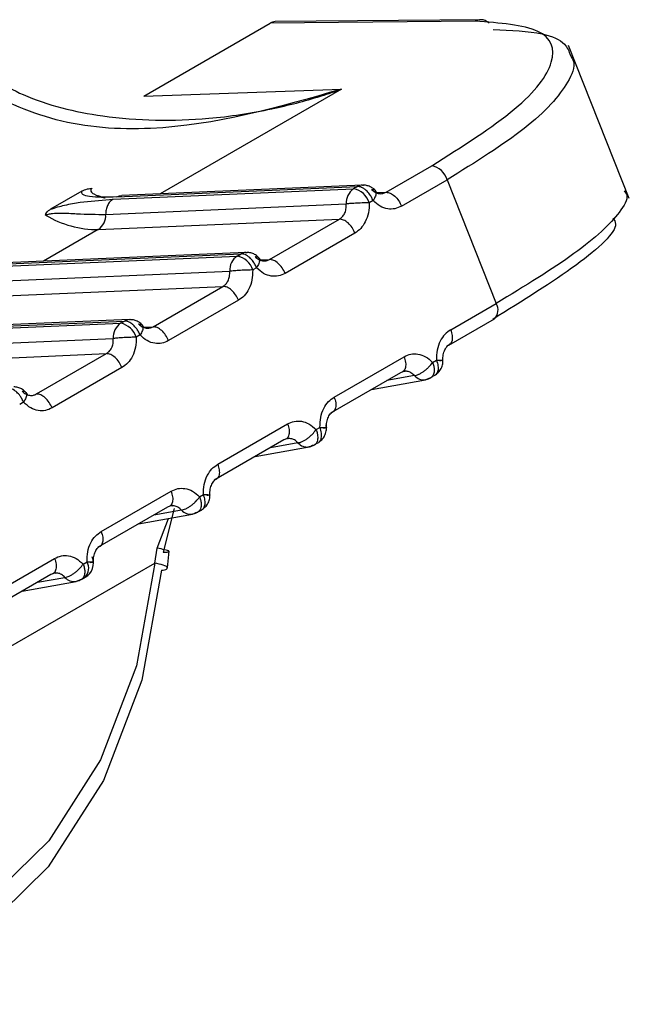
# Model space of a CAD drawing. Units: inches. Extents: x 0.4 to 16.6, y 0.2 to 10.8.
# Drawn here: x 3.1 to 3.1, y 4.5 to 4.6 of the extents above; entities that cross this region are included whole.
import ezdxf

# ---------------------------------------------------------------- set-up
doc = ezdxf.new("R2010")
doc.units = ezdxf.units.IN
doc.header["$MEASUREMENT"] = 0

msp = doc.modelspace()

# ---------------------------------------------------------------- linework, layer by layer
at = {"color": 7, "linetype": 'Continuous', "lineweight": 25}
for p, q in [((3.112812344174422, 4.563968986149046), (3.115833078374358, 4.565712817864261)), ((3.12073827091979, 4.565759826268424), (3.115833078374358, 4.565712817864261)), ((3.120866287713651, 4.565794260231942), (3.115957097117322, 4.565747213512886)), ((3.124416487341056, 4.561522069937181), (3.122965408013925, 4.565175682285936)), ((3.112812344174417, 4.56396898614906), (3.117535647864389, 4.564131639629542)), ((3.117535647864389, 4.564131639629542), (3.113204320897713, 4.561631219867947)), ((3.118603045566857, 4.561670549160833), (3.119694029936, 4.562300358973177)), ((3.118974071760166, 4.561337584187558), (3.120065050779428, 4.561967392601167)), ((3.120065050781241, 4.561967392596612), (3.121238563763423, 4.559012652987239)), ((3.111335223768654, 4.561696520144721), (3.110585296413783, 4.561263596413664)), ((3.11207849682472, 4.561503689465304), (3.117828796112356, 4.561752838269935)), ((3.112171461732933, 4.561557356934006), (3.117921760941139, 4.56180650573519)), ((3.118036508285166, 4.561840588746171), (3.112286205197613, 4.561591439776904)), ((3.117921760941263, 4.561806505735262), (3.117828796112356, 4.561752838269935)), ((3.118373061263802, 4.561660584407467), (3.118603045566857, 4.561670549160833)), ((3.111291628557326, 4.561431969280305), (3.11207849682473, 4.561503689465293)), ((3.11172324003065, 4.561594201340711), (3.111777778225202, 4.561564844926003)), ((3.118292786208476, 4.561473541869574), (3.118199821298242, 4.561419874401217)), ((3.111902410503372, 4.5611408446329), (3.117652719813758, 4.561389993871792)), ((3.111726336929631, 4.560778003784956), (3.117489493375329, 4.561027709664161)), ((3.115819157918478, 4.560063446093866), (3.117489493371449, 4.561027709661964)), ((3.111726351185105, 4.560778005164743), (3.110420438341095, 4.560024118167761)), ((3.117860521943364, 4.56069474593995), (3.116190190788277, 4.559730484852974)), ((3.10929461155574, 4.559896587647599), (3.115044909514315, 4.560145736300805)), ((3.109387576463952, 4.5599502551163), (3.115137875672161, 4.560199403917482)), ((3.115252623016186, 4.560233486928464), (3.109502318190907, 4.559984337883905)), ((3.115044909514315, 4.560145736300805), (3.115137875834443, 4.560199403924507)), ((3.115599988094689, 4.56005425302646), (3.115569304785398, 4.560091156005075)), ((3.115589176088332, 4.560053482593811), (3.115819160288287, 4.560063447342711)), ((3.109118525234392, 4.559533742815198), (3.114868834544778, 4.559782892054088)), ((3.115508900939496, 4.559866440051872), (3.115415936029263, 4.559812772583511)), ((3.10894245166065, 4.559170901967251), (3.114705608106347, 4.559420607846456)), ((3.113035272649495, 4.558456344276162), (3.114705608102466, 4.559420607844262)), ((3.115076636674383, 4.559087644122246), (3.113406305519298, 4.558123383035269)), ((3.120147589054305, 4.558382847056211), (3.121238563765233, 4.559012652982674)), ((3.106603691194969, 4.558343153298595), (3.112353990403177, 4.558592302099778)), ((3.112468737747203, 4.55862638511076), (3.106718432921923, 4.5583772360662)), ((3.112261024245342, 4.558538634483106), (3.11235399056546, 4.558592302106801)), ((3.120105187813474, 4.55801559801148), (3.121196166862774, 4.558645406442432)), ((3.106510726286758, 4.558289485829894), (3.112261024245342, 4.558538634483106)), ((3.11281610282571, 4.558447151208751), (3.112785419516423, 4.558484054187363)), ((3.112805290819389, 4.558446380776107), (3.113035275019338, 4.558456345525008)), ((3.106334639965412, 4.557926640997491), (3.112084949275798, 4.558175790236381)), ((3.112725015670513, 4.558259338234167), (3.112632050760279, 4.558205670765807)), ((3.106158566391668, 4.557563800149545), (3.111921722837367, 4.55781350602875)), ((3.110251387380515, 4.556849242458455), (3.111921722833486, 4.557813506026553)), ((3.117363703786127, 4.556775745236489), (3.119034034941212, 4.557740006323467)), ((3.119715324789996, 4.557604051124567), (3.11980828970023, 4.557657718592925)), ((3.112292751405402, 4.557480542304539), (3.110622420250316, 4.55651628121756)), ((3.118947460678474, 4.557356767661427), (3.117277125225502, 4.556392504093329)), ((3.118257446005696, 4.556958430902647), (3.119545820333998, 4.557190289947586)), ((3.119282000646575, 4.557287696171056), (3.11862209436645, 4.557168937797426)), ((3.119036207319618, 4.557414284115883), (3.119074407834097, 4.557391179992182)), ((3.109941130401534, 4.55665223641646), (3.109848165491299, 4.556598568948102)), ((3.114579818517146, 4.555168643418783), (3.116250149672233, 4.556132904505762)), ((3.116931439521014, 4.555996949306864), (3.117024404431248, 4.556050616775221)), ((3.116252322050637, 4.555807182298178), (3.116290522565114, 4.555784078174475)), ((3.116163575409493, 4.555749665843722), (3.114493239956521, 4.554785402275623)), ((3.115473560736719, 4.555351329084944), (3.116761935065018, 4.555583188129883)), ((3.116498115377595, 4.555680594353354), (3.115838209097475, 4.555561835979723)), ((3.111795933248164, 4.55356154160108), (3.113466264403252, 4.554525802688056)), ((3.114147554252033, 4.554389847489158), (3.114240519162268, 4.554443514957516)), ((3.113379690140508, 4.554142564026018), (3.111709354687539, 4.553178300457918)), ((3.113468436781655, 4.554200080480472), (3.113506637296125, 4.554176976356763)), ((3.112689675467732, 4.553744227267237), (3.113978049796037, 4.553976086312177)), ((3.113714230108614, 4.554073492535645), (3.113054323828477, 4.55395473416201)), ((3.113540207406759, 4.554114521575584), (3.113273455204863, 4.553066767780213)), ((3.113131437754654, 4.55316072461103), (3.113401134955393, 4.553872263284177)), ((3.113075603798782, 4.552808270206182), (3.113131436603227, 4.553160724918248)), ((3.113380646880235, 4.552696177182293), (3.113416907654678, 4.553092876849677)), ((3.099339399167714, 4.544878531246641), (3.113075609928156, 4.55280826745159)), ((3.109012047979183, 4.551954439783373), (3.11068237913427, 4.552918700870352)), ((3.111363668983052, 4.55278274567145), (3.111456633893286, 4.55283641313981)), ((3.110595804871527, 4.552535462208312), (3.108925469418556, 4.551571198640212)), ((3.110684551512668, 4.552592978662759), (3.110722752027147, 4.552569874539058)), ((3.109905790198756, 4.552137125449535), (3.111194164527054, 4.552368984494474)), ((3.110270420869764, 4.552347622132246), (3.110930347794072, 4.552466384221057)), ((3.111318543615747, 4.552413924024794), (3.111416556023759, 4.552470505350479))]:
    msp.add_line(p, q, dxfattribs=at)
at = {"color": 7, "linetype": 'Continuous', "lineweight": 25, "flags": 128}
for points in [[(3.118036508285174, 4.561840588746172), (3.118051269532179, 4.561840775324809), (3.118064756415306, 4.561840155235035)], [(3.115252623016194, 4.560233486928466), (3.1152673842632, 4.5602336735071), (3.115280871146344, 4.560233053417328)], [(3.11246873774721, 4.55862638511076), (3.112483498994217, 4.558626571689397), (3.112496985877345, 4.558625951599623)], [(3.119628749367195, 4.557220810545634), (3.119586948315744, 4.557201344463675), (3.119545820334006, 4.557190289947589)], [(3.116844864098216, 4.555613708727932), (3.116803063046766, 4.555594242645972), (3.116761935065027, 4.555583188129883)], [(3.114060978829234, 4.554006606910223), (3.114019177777783, 4.553987140828264), (3.113978049796044, 4.553976086312178)], [(3.113075610635899, 4.552808275710844), (3.112639806812536, 4.550352600094043), (3.111781866409641, 4.54810364151989), (3.110543277385745, 4.546170154279174), (3.10898393496187, 4.544645637218886), (3.107179245231021, 4.543603812360228), (3.105216478698767, 4.54309505987691), (3.103190550089041, 4.543143981829699), (3.101199428493701, 4.54374821246925), (3.099339399820131, 4.544878532638115)], [(3.11323526996747, 4.552634201771125), (3.112769917335059, 4.550012024096138), (3.111853805976661, 4.54761057952212), (3.110531236868134, 4.545545996221831), (3.108866166319604, 4.543918112554556), (3.106939113199761, 4.542805649119469), (3.104843265234046, 4.542262402013876), (3.102679972666922, 4.542314641381348), (3.100553847204067, 4.542959841049779), (3.0985677032379, 4.544166800691081)], [(3.111277093560253, 4.552399505092519), (3.111235292508802, 4.55238003901056), (3.111194164527063, 4.552368984494473)], [(3.111370057214044, 4.552453172434073), (3.11141145510153, 4.552467605387997), (3.11141423264894, 4.552469164095523)]]:
    msp.add_lwpolyline(points, dxfattribs=at)
at = {"color": 7, "linetype": 'Continuous', "lineweight": 25}
for centre, radius, start, end in [((3.120869461029046, 4.565527278583656), 0.0002670005064660824, 90.68097945710507, 119.4292065688301), ((3.120863823594067, 4.565508730994771), 0.0002855398696610132, 45.52208891284205, 89.50554924287823), ((3.119610625191449, 4.561834222125412), 0.0004735366675809178, 16.33334444266122, 79.85599830751714), ((3.118054679567218, 4.561419079670471), 0.0004030113371816005, 124.089627848856, 184.1405729466046), ((3.117745395544721, 4.5612867035361), 0.0004735369518518533, 16.33338509174067, 79.85600585363402), ((3.118048249212849, 4.561590858974), 0.0002500056169201889, 92.69175201633777, 120.3938857745022), ((3.111715397532611, 4.563210515632206), 0.002432534312249721, 239.1729345540077, 270.2580362131313), ((3.111500470162504, 4.561111749575153), 0.0004029913757970716, 304.0886837008024, 4.138355190682787), ((3.115270774443049, 4.559811988879759), 0.0004029916960519554, 124.0883372811168, 184.140475412446), ((3.114961511550099, 4.559679602593543), 0.0004735354828110936, 16.33332683871773, 79.85629405594544), ((3.115264363943894, 4.559983757156225), 0.0002500056169908632, 92.69175202138693, 120.3938857711374), ((3.120971012711491, 4.558857474195211), 0.0003093010242613178, 316.7143963158796, 30.1136001728724), ((3.112480478674893, 4.55837665533857), 0.0002500056169391982, 92.69175201796693, 120.3938857734808), ((3.112486889174074, 4.558204887062053), 0.0004029916960568332, 124.0883372801138, 184.1404754122653), ((3.11217762628113, 4.558072500775865), 0.0004735354827900382, 16.33332683590117, 79.85629405588037), ((3.119504155813204, 4.557483417820247), 0.0002960741157597624, 221.3804794121133, 278.0897015153653), ((3.116720270544231, 4.555876316002553), 0.0002960741157710797, 221.3804794125508, 278.0897015137505), ((3.113936385275243, 4.554269214184838), 0.0002960741157613491, 221.3804794120718, 278.0897015150617), ((3.111217398339091, 4.552810128264414), 0.000393700787406685, 299.9972972251135, 21.66114059853892), ((3.111189077475497, 4.552681231965439), 0.0003093018486508978, 316.7145103437908, 30.11348510753433), ((3.111152500006262, 4.55266211236713), 0.0002960741157590006, 221.380479411556, 278.0897015150492)]:
    msp.add_arc(centre, radius, start, end, dxfattribs=at)
msp.add_ellipse((3.115974938019311, 4.565353665623297), major_axis=(-4.137649813706901e-05, 0.0003921976840777219), ratio=0.7905195865028883, start_param=6.207583026991021, end_param=6.621238063867043, dxfattribs=at)
for points, knots in [([(3.119694029819779, 4.562300358968143), (3.120425880001038, 4.562765197979831), (3.121889939066431, 4.563695103835481), (3.122736691709692, 4.564837498289071), (3.122472388445487, 4.565624021197047), (3.121316256498779, 4.565714562020891), (3.120738270711616, 4.565759826153146)], [0, 0, 0, 0, 0.2499228225656484, 0.4999681401950749, 0.7500187509578065, 1, 1, 1, 1]), ([(3.12116058815766, 4.565562443100505), (3.121584131128198, 4.565542988345006), (3.122327210755847, 4.565508856194369), (3.122893814886894, 4.565264588757858), (3.12297471272545, 4.565035237002083), (3.123008416886984, 4.564939683044613)], [0, 0, 0, 0, 0.4360658538166592, 0.7650502424185092, 1, 1, 1, 1]), ([(3.108635208106151, 4.564745218186), (3.109052746597954, 4.564476239696034), (3.109997749547431, 4.56386746835793), (3.111999826962626, 4.563390880450561), (3.114032104647562, 4.563353823137057), (3.115775044693408, 4.56361898068736), (3.116768277626854, 4.563878554864302), (3.117315479293747, 4.564055020943028), (3.117479831259082, 4.564112215442494), (3.117535647865407, 4.564131639626769)], [0, 0, 0, 0, 0.1690421221293053, 0.3825882095519995, 0.6533733092732161, 0.8160916187876266, 0.9443139488417207, 0.9810881093571001, 1, 1, 1, 1]), ([(3.123008416886984, 4.564939683044613), (3.123038503538996, 4.564894153348261), (3.123148938895743, 4.564727033116432), (3.122926078646261, 4.564177473473549), (3.122104547895705, 4.563242279094784), (3.120737129315222, 4.562387507711947), (3.120065055113261, 4.561967395097435)], [0, 0, 0, 0, 0.07756513123577745, 0.2847087451194574, 0.6484406412531506, 1, 1, 1, 1]), ([(3.117535648272427, 4.564131639123238), (3.116028466377663, 4.563698163235606), (3.113771659300269, 4.563049089985401), (3.11067014142479, 4.563271818079244), (3.10938346966575, 4.563894315990862), (3.108745965216529, 4.564202743672981)], [0, 0, 0, 0, 0.5035749176721165, 0.7540373475476577, 1, 1, 1, 1]), ([(3.112171461732939, 4.561557356934013), (3.111932649312375, 4.56154994636537), (3.111603437529353, 4.561539730621522), (3.111370755255588, 4.561597698808959), (3.111321790658644, 4.561647202180662), (3.111330857465616, 4.561680489816051), (3.111335223768333, 4.561696520144399)], [0, 0, 0, 0, 0.5922759330509817, 0.8164743504517504, 0.9116195431653439, 0.9999999999999999, 0.9999999999999999, 0.9999999999999999, 0.9999999999999999]), ([(3.111335225426202, 4.561696519548104), (3.111376870468392, 4.56171706393202), (3.111449171573079, 4.561752731602747), (3.111542737030326, 4.561760990300133), (3.111582409294218, 4.561764492032843)], [0, 0, 0, 0, 0.5759945490631575, 1, 1, 1, 1]), ([(3.111582409294217, 4.56176449203284), (3.111574605718057, 4.561759307477757), (3.11155833287351, 4.561748496093695), (3.111541174506876, 4.561722871958136), (3.111548578790639, 4.561676970715352), (3.111650618884113, 4.561604747142007), (3.11178060416525, 4.561547074505283), (3.111886059969442, 4.56153921149961), (3.111892346958278, 4.561538742728552)], [0, 0, 0, 0, 0.04033607103936302, 0.08411305281336476, 0.1928364514052579, 0.4321010612203129, 0.9661434065625386, 1, 1, 1, 1]), ([(3.118292786208471, 4.561473541869576), (3.118292782947426, 4.561473549972089), (3.118292771970399, 4.561473577246024), (3.118292732531443, 4.561473676269107), (3.11829258607393, 4.561474043621054), (3.118292014203931, 4.561475477426804), (3.118289734322512, 4.561481138120391), (3.11828034644155, 4.561503580698881), (3.118256631286866, 4.561552801051705), (3.118206615263129, 4.561632728862276), (3.118140286666113, 4.56170685985037), (3.118072641935362, 4.561759013892482), (3.11800177762357, 4.561799012473807), (3.117952923621081, 4.561803587467404), (3.117921760941116, 4.561806505735182)], [0, 0, 0, 0, 4.465777749327414e-05, 0.0001503229205111036, 0.0005446760828574055, 0.00206547427940119, 0.008035420361859955, 0.03168755480117677, 0.125767701970824, 0.2820295287228297, 0.5001197719186237, 0.6330134304196906, 0.765908944279955, 1, 1, 1, 1]), ([(3.118383873363673, 4.561661354844161), (3.118365137769201, 4.561686309624402), (3.118326805042544, 4.561737366705678), (3.118247660180941, 4.561793917402029), (3.118157334829687, 4.561832181153831), (3.118092299603888, 4.561837566659376), (3.118060067879213, 4.561840235738017)], [0, 0, 0, 0, 0.2411468131857786, 0.493382523188741, 0.7489183003992369, 1, 1, 1, 1]), ([(3.1182559773503, 4.561738234610585), (3.118282682040556, 4.561737069854426), (3.118323738488372, 4.561735279129651), (3.118353434612014, 4.561704646748953), (3.118365397399434, 4.561671269623023), (3.118364051081453, 4.561628330624389), (3.118347499203106, 4.561564471199111), (3.118314355334464, 4.561509372327214), (3.118292797136519, 4.561473533650693)], [0, 0, 0, 0, 0.2396914067961068, 0.3685074659480932, 0.4999919434786091, 0.6314776572897998, 0.7602972152287762, 1, 1, 1, 1]), ([(3.11825598355703, 4.561738244053104), (3.118284552896544, 4.561713051790259), (3.118339982867106, 4.561664173992884), (3.118435188154849, 4.561634450458983), (3.118525235978429, 4.561634760861383), (3.11857771690718, 4.561658899180174), (3.118603043854476, 4.56167054817234)], [0, 0, 0, 0, 0.2745605475282293, 0.532699856752575, 0.774484057708161, 1, 1, 1, 1]), ([(3.124292133142184, 4.56170265889978), (3.124319408549874, 4.561668542019321), (3.124412647278338, 4.561551916281248), (3.124151855953997, 4.561095611538004), (3.123286358401206, 4.560264333708639), (3.121913209670598, 4.559425019079936), (3.121238568104593, 4.559012655493343)], [0, 0, 0, 0, 0.08498424408011765, 0.2905116193871858, 0.6514213344195491, 1, 1, 1, 1]), ([(3.110585296413961, 4.561263596413935), (3.110642088362681, 4.561282499179044), (3.110757821772426, 4.561321020157972), (3.111004536866762, 4.561383673955673), (3.11117265575792, 4.561411955360855), (3.111291628557326, 4.561431969280306)], [0, 0, 0, 0, 0.2197670708772251, 0.4478520817838395, 1, 1, 1, 1]), ([(3.112171460902893, 4.56155735919666), (3.112198705021358, 4.561571457749283), (3.112235843905944, 4.561590676742157), (3.11227563575704, 4.561588194300265), (3.112286237342536, 4.561587532913093)], [0, 0, 0, 0, 0.7335739553869961, 0.9999999999999999, 0.9999999999999999, 0.9999999999999999, 0.9999999999999999]), ([(3.118199821297929, 4.561419874403428), (3.118157827719986, 4.561419005473928), (3.118091534837594, 4.561417633744154), (3.1179899540135, 4.561413567877049), (3.117909524530845, 4.5614094059596), (3.117833390546138, 4.561404997319858), (3.117739522672107, 4.561398465014442), (3.117686996628609, 4.56139333100873), (3.117652720128148, 4.561389980751649)], [0, 0, 0, 0, 0.2396951685829382, 0.3783931829308034, 0.4999918846064502, 0.6346661407625922, 0.7615970029158133, 1, 1, 1, 1]), ([(3.118199821297929, 4.561419874403427), (3.118198173297074, 4.561338963979142), (3.118194889603102, 4.561177747392514), (3.118117621708412, 4.560965519387916), (3.118005498329458, 4.560796404434249), (3.117908058436424, 4.560728078874654), (3.117860521940423, 4.56069474593894)], [0, 0, 0, 0, 0.2657296467368406, 0.5294747492886369, 0.7704521115226272, 1, 1, 1, 1]), ([(3.118974076060329, 4.56133758667067), (3.11892120514783, 4.561313365419935), (3.118815783330604, 4.561265069520599), (3.11863787621895, 4.561266407191668), (3.118453795118854, 4.561325357239948), (3.118347436678243, 4.561423244283283), (3.118292786207183, 4.561473541871308)], [0, 0, 0, 0, 0.2360069764189667, 0.470585491262821, 0.7279693823796805, 1, 1, 1, 1]), ([(3.110468848817025, 4.56112165482315), (3.110472730676745, 4.561141149246337), (3.110479804350157, 4.561176672730683), (3.11052505497256, 4.561224971608292), (3.110564581455987, 4.561250313453203), (3.110585298104496, 4.561263595638922)], [0, 0, 0, 0, 0.3665918238565727, 0.6680176577690048, 1, 1, 1, 1]), ([(3.11748949389799, 4.561027709686805), (3.117512746373404, 4.561044103993978), (3.117560929835787, 4.561078076053678), (3.117615369930978, 4.561161171416454), (3.117652650638604, 4.561267375211233), (3.117652696493267, 4.56134828043237), (3.117652720127762, 4.561389980752655)], [0, 0, 0, 0, 0.2255011759728857, 0.4672804609743187, 0.7254246995855923, 1, 1, 1, 1]), ([(3.110468848817023, 4.561121654823149), (3.110478356626281, 4.561126478812319), (3.110498171367995, 4.561136532242804), (3.110554630418401, 4.561153428935627), (3.110672150868677, 4.561171095760856), (3.110910432317177, 4.561175779874063), (3.111355646092946, 4.561143419220175), (3.11168099444272, 4.561141892548754), (3.111902410289233, 4.561140853572391)], [0, 0, 0, 0, 0.0192036788024162, 0.04002141030465177, 0.09169746180151514, 0.2053968233551915, 0.459232742006762, 1, 1, 1, 1]), ([(3.124022868729376, 4.561051546931016), (3.124054730551374, 4.561008375907445), (3.124202369842182, 4.560808332755367), (3.123305673982971, 4.559970173382428), (3.121869786122505, 4.559076271916235), (3.121151992768796, 4.558629414923449)], [0, 0, 0, 0, 0.1209782402814346, 0.560581300069933, 1, 1, 1, 1]), ([(3.115508900939491, 4.559866440051872), (3.115508897678447, 4.559866448154384), (3.115508886701416, 4.559866475428318), (3.115508847262464, 4.559866574451402), (3.115508700804947, 4.559866941803348), (3.115508128934955, 4.559868375609098), (3.115505849053525, 4.559874036302684), (3.11549646117258, 4.559896478881177), (3.115472746017879, 4.559945699233996), (3.115422729994152, 4.56002562704457), (3.115356401397133, 4.560099758032664), (3.115288756666382, 4.560151912074776), (3.115217892354588, 4.560191910656102), (3.1151690383521, 4.560196485649698), (3.115137875672136, 4.560199403917475)], [0, 0, 0, 0, 4.465777626737164e-05, 0.0001503229187464258, 0.0005446760810455501, 0.002065474276974294, 0.008035420358737264, 0.03168755479668616, 0.1257677019656531, 0.2820295287183758, 0.5001197719166389, 0.6330134304158772, 0.7659089442743418, 1, 1, 1, 1]), ([(3.115555215068903, 4.560108101781739), (3.11555041563979, 4.560114119197268), (3.115525339271502, 4.560145559379923), (3.115463138390242, 4.560186179318346), (3.11537360630407, 4.560225236016596), (3.115308466275511, 4.560230516761486), (3.115276182610161, 4.560233133920313)], [0, 0, 0, 0, 0.07293658651788552, 0.3810838044295978, 0.6932625947471381, 1, 1, 1, 1]), ([(3.115472092081289, 4.560131132792876), (3.115498796771549, 4.560129968036723), (3.115539853219372, 4.560128177311955), (3.115569549343024, 4.560097544931261), (3.115581512130451, 4.560064167805335), (3.115580165812474, 4.560021228806698), (3.115563613934129, 4.559957369381413), (3.115530470065485, 4.559902270509511), (3.115508911867539, 4.559866431832985)], [0, 0, 0, 0, 0.2396914067868475, 0.3685074659386502, 0.4999919434704376, 0.6314776572837547, 0.7602972152251846, 1, 1, 1, 1]), ([(3.115472098279221, 4.560131142234159), (3.115500667618729, 4.560105949971467), (3.115556097589269, 4.560057072174398), (3.11565130287681, 4.560027348640808), (3.115741350700119, 4.560027659043353), (3.115793831628699, 4.560051797362084), (3.115819158575906, 4.560063446354219)], [0, 0, 0, 0, 0.2745605476741317, 0.5326998569496255, 0.7744840578566482, 1, 1, 1, 1]), ([(3.11470560862901, 4.559420607869102), (3.114728861104407, 4.55943700217626), (3.114777044566767, 4.559470974235944), (3.11483148466196, 4.559554069598682), (3.114868765369612, 4.559660273393471), (3.114868811224283, 4.559741178614642), (3.114868834858783, 4.559782878934951)], [0, 0, 0, 0, 0.2255011758137671, 0.4672804607643099, 0.725424699428786, 1, 1, 1, 1]), ([(3.115415936028949, 4.559812772585723), (3.115373942451004, 4.559811903656222), (3.115307649568618, 4.559810531926444), (3.115206068744524, 4.559806466059352), (3.115125639261878, 4.559802304141897), (3.115049505277177, 4.559797895502142), (3.114955637403143, 4.559791363196731), (3.114903111359638, 4.559786229191022), (3.114868834859168, 4.559782878933944)], [0, 0, 0, 0, 0.2396951685856747, 0.3783931829050425, 0.4999918846098648, 0.634666140723277, 0.7615970028625912, 1, 1, 1, 1]), ([(3.115415936028949, 4.559812772585722), (3.115414288028092, 4.559731862161426), (3.115411004334117, 4.559570645574774), (3.115333736439411, 4.559358417570168), (3.115221613060452, 4.55918930261652), (3.115124173167433, 4.559120977056941), (3.115076636671441, 4.559087644121236)], [0, 0, 0, 0, 0.2657296467741688, 0.5294747493627018, 0.7704521115744944, 1, 1, 1, 1]), ([(3.116190190790551, 4.559730484854971), (3.116137319845278, 4.559706263590869), (3.116031897961581, 4.559657967664366), (3.115853990789723, 4.559659305396067), (3.115669909738878, 4.559718255502458), (3.115563551362617, 4.55981614250106), (3.115508900938203, 4.559866440053603)], [0, 0, 0, 0, 0.2360071180575851, 0.4705857786915065, 0.7279695976673626, 1, 1, 1, 1]), ([(3.112725015670509, 4.558259338234165), (3.112725012409463, 4.558259346336679), (3.112725001432432, 4.558259373610618), (3.112724961993476, 4.558259472633707), (3.112724815535956, 4.558259839985668), (3.112724243665952, 4.558261273791434), (3.11272196378451, 4.558266934485063), (3.112712575903536, 4.558289377063583), (3.112688860748821, 4.558338597416435), (3.112638844725096, 4.558418525226945), (3.112572516128119, 4.558492656214985), (3.112504871397401, 4.558544810257071), (3.112434007085606, 4.558584808838394), (3.112385153083117, 4.558589383831992), (3.112353990403154, 4.558592302099771)], [0, 0, 0, 0, 4.465778808984421e-05, 0.000150322940597423, 0.0005446761213460907, 0.002065474352739321, 0.00803542049845741, 0.03168755503462774, 0.1257677022815395, 0.2820295289554264, 0.5001197719203537, 0.6330134304188206, 0.7659089442765621, 1, 1, 1, 1]), ([(3.112771329799922, 4.558500999964033), (3.112766530370815, 4.558507017379556), (3.112741454002535, 4.558538457562201), (3.112679253121293, 4.558579077500617), (3.112589721035142, 4.558618134198875), (3.112524581006596, 4.558623414943773), (3.112492297341251, 4.558626032102606)], [0, 0, 0, 0, 0.07293658646719132, 0.3810838043918363, 0.6932625947254042, 0.9999999999999999, 0.9999999999999999, 0.9999999999999999, 0.9999999999999999]), ([(3.112688206812338, 4.558524030975175), (3.112714911502593, 4.558522866219016), (3.11275596795041, 4.558521075494241), (3.112785664074051, 4.558490443113541), (3.112797626861471, 4.558457065987614), (3.112796280543491, 4.558414126988978), (3.112779728665144, 4.558350267563701), (3.112746584796502, 4.558295168691804), (3.112725026598557, 4.558259330015283)], [0, 0, 0, 0, 0.2396914067937756, 0.3685074659468239, 0.4999919434784193, 0.6314776572904833, 0.7602972152303167, 1, 1, 1, 1]), ([(3.112688213010271, 4.558524040416457), (3.112716782349755, 4.558498848153781), (3.112772212320261, 4.558449970356732), (3.112867417607769, 4.558420246823117), (3.112957465431106, 4.558420557225626), (3.113009946359723, 4.558444695544371), (3.113035273306956, 4.558456344536514)], [0, 0, 0, 0, 0.2745605474689328, 0.532699856673166, 0.7744840576505938, 1, 1, 1, 1]), ([(3.120147589057249, 4.558382847057218), (3.120100052603411, 4.558349514154637), (3.120002612769191, 4.558281188643593), (3.119890489372412, 4.558112073772907), (3.119813221407205, 4.557899845734823), (3.119809937705349, 4.557738629059338), (3.119808289700543, 4.557657718590717)], [0, 0, 0, 0, 0.2295476819660165, 0.4705249607580664, 0.734270208589443, 0.9999999999999999, 0.9999999999999999, 0.9999999999999999, 0.9999999999999999]), ([(3.111921723360027, 4.557813506051396), (3.111944975835427, 4.557829900358557), (3.111993159297793, 4.557863872418244), (3.112047599392985, 4.557946967780986), (3.112084880100633, 4.558053171575775), (3.112084925955302, 4.558134076796939), (3.1120849495898, 4.558175777117243)], [0, 0, 0, 0, 0.2255011758414074, 0.4672804608008999, 0.7254246994572922, 1, 1, 1, 1]), ([(3.112632050759966, 4.558205670768017), (3.112590057182022, 4.558204801838516), (3.112523764299644, 4.55820343010874), (3.112422183475552, 4.558199364241641), (3.112341753992904, 4.558195202324191), (3.112265620008191, 4.558190793684436), (3.112171752134159, 4.558184261379023), (3.112119226090655, 4.558179127373315), (3.112084949590186, 4.558175777116237)], [0, 0, 0, 0, 0.239695168583493, 0.3783931828587799, 0.4999918846083299, 0.6346661407295303, 0.7615970028713546, 1, 1, 1, 1]), ([(3.112632050759966, 4.558205670768017), (3.112630402759113, 4.558124760343758), (3.112627119065145, 4.557963543757179), (3.112549851170488, 4.557751315752603), (3.112437727791547, 4.557582200798887), (3.112340287898484, 4.557513875239263), (3.112292751402461, 4.557480542303531)], [0, 0, 0, 0, 0.2657296466524016, 0.5294747491288181, 0.7704521114135843, 1, 1, 1, 1]), ([(3.113406305521571, 4.558123383037264), (3.113353434576298, 4.558099161773164), (3.113248012692599, 4.55805086584666), (3.113070105520743, 4.558052203578363), (3.112886024469897, 4.558111153684751), (3.112779666093636, 4.558209040683354), (3.11272501566922, 4.558259338235897)], [0, 0, 0, 0, 0.2360071180579182, 0.4705857786900393, 0.7279695976652698, 1, 1, 1, 1]), ([(3.119961748732634, 4.557648300851969), (3.119962528755551, 4.557695131829697), (3.119964070483995, 4.557787694046678), (3.120005719176761, 4.557908427560486), (3.120068048942853, 4.558005012623477), (3.120123616812056, 4.55803990009792), (3.120151084003155, 4.558057144972362)], [0, 0, 0, 0, 0.258952367006966, 0.511823718944515, 0.7586945226779932, 1, 1, 1, 1]), ([(3.119034034938939, 4.55774000632147), (3.119086905884226, 4.557764227585576), (3.11919232776795, 4.557812523512088), (3.119370234939831, 4.557811185780361), (3.119554315990656, 4.557752235673948), (3.119660674366893, 4.557654348675364), (3.119715324791289, 4.557604051122835)], [0, 0, 0, 0, 0.2360071181113188, 0.470585778803562, 0.7279695977516775, 1, 1, 1, 1]), ([(3.119808289700015, 4.557657718593457), (3.1198230252516, 4.557611751604437), (3.11985249635477, 4.557519817626401), (3.11984659701349, 4.557401304544609), (3.119818805602537, 4.557339489171665), (3.119779246802445, 4.557294662892174), (3.119748009354959, 4.55728370344135), (3.119721714431204, 4.557274478042127)], [0, 0, 0, 0, 0.2498187694550052, 0.4996375389089016, 0.7212756119460128, 0.7653765873341167, 1, 1, 1, 1]), ([(3.11978257979076, 4.557308557528157), (3.119813418019866, 4.557331876089087), (3.119876576332669, 4.55737963372654), (3.119936956834703, 4.557483862906357), (3.119965592856621, 4.557579737015037), (3.119959599664587, 4.557636143993261), (3.119957796212817, 4.557653117796907)], [0, 0, 0, 0, 0.281869419455613, 0.5772833745447309, 0.8727974937848658, 1, 1, 1, 1]), ([(3.119808293127563, 4.557657718967244), (3.119844021471077, 4.557657881380804), (3.119898950714485, 4.557658131077629), (3.119941768637535, 4.557655859016982), (3.119961231244622, 4.557653185474874), (3.119963955599907, 4.557649583832087), (3.119948609378537, 4.557644086724279), (3.119910220580052, 4.557639162064223), (3.119885251030391, 4.557635958876087)], [0, 0, 0, 0, 0.2397027805653163, 0.3685223294598071, 0.5000080341739234, 0.6314925059705656, 0.7603085656185593, 1, 1, 1, 1]), ([(3.11928200421005, 4.557287705133259), (3.119314756940998, 4.557295402492538), (3.119365111795382, 4.557307236602075), (3.119444816011306, 4.557349888828032), (3.119507961253267, 4.557391518093739), (3.119569746697593, 4.557441097555785), (3.119644726257531, 4.557511376446525), (3.119687498895993, 4.55756753323407), (3.11971532006004, 4.557604060024439)], [0, 0, 0, 0, 0.2396914067053976, 0.36850746584747, 0.4999919433874561, 0.6314776572214437, 0.7602972151889319, 1, 1, 1, 1]), ([(3.119715324789971, 4.557604051124619), (3.11971532805, 4.557604043024067), (3.119715339024715, 4.557604015753994), (3.119715378440332, 4.557603916736428), (3.119715524634093, 4.55760354936911), (3.119716092689909, 4.557602115169391), (3.119718314407592, 4.557596448127403), (3.119726794776326, 4.557573905891124), (3.119742527358977, 4.557523808509331), (3.119757518209765, 4.557440032412192), (3.119753187741256, 4.557358138021937), (3.119730803797364, 4.557296092472834), (3.119694799344895, 4.55724435219101), (3.119654472682068, 4.557229978893266), (3.119628749367216, 4.557220810545644)], [0, 0, 0, 0, 4.464686387402123e-05, 0.0001503012644168163, 0.0005446334569578289, 0.002065391780435961, 0.008035266380249846, 0.03168729092259184, 0.125767350697389, 0.2820292654803139, 0.5001197699433672, 0.6330134289570662, 0.7659089433297634, 0.9999999999999999, 0.9999999999999999, 0.9999999999999999, 0.9999999999999999]), ([(3.119281997418071, 4.557287695626694), (3.119255324166579, 4.557313097238788), (3.119203573415599, 4.557362380787978), (3.11911214389798, 4.557392518226253), (3.119024709907007, 4.557392492823547), (3.118972602824689, 4.557368394682803), (3.118947456595073, 4.557356765219906)], [0, 0, 0, 0, 0.2745681359283772, 0.5327099785239113, 0.7744916495995597, 1, 1, 1, 1]), ([(3.119498474482266, 4.557185970079763), (3.119540062092559, 4.557192448956067), (3.119622076942157, 4.557205225936082), (3.119691037563959, 4.557253282668825), (3.119725030036953, 4.557276971074575)], [0, 0, 0, 0, 0.5070741517820413, 1, 1, 1, 1]), ([(3.109941130401528, 4.55665223641646), (3.109941127140484, 4.556652244518974), (3.109941116163455, 4.556652271792911), (3.109941076724498, 4.556652370815998), (3.109940930266982, 4.556652738167955), (3.109940358396976, 4.556654171973713), (3.109938078515549, 4.556659832667336), (3.109928690634566, 4.556682275245833), (3.109904975479874, 4.556731495598686), (3.109854959456138, 4.556811423409212), (3.109788630859151, 4.556885554397271), (3.109720986128422, 4.556937708439365), (3.109650121816627, 4.556977707020691), (3.109601267814137, 4.556982282014288), (3.109570105134172, 4.556985200282067)], [0, 0, 0, 0, 4.465778374734579e-05, 0.0001503229329084688, 0.0005446761074931779, 0.002065474327215935, 0.00803542045156165, 0.03168755495452583, 0.1257677021748307, 0.2820295288748621, 0.500119771916818, 0.6330134304138115, 0.7659089442700464, 1, 1, 1, 1]), ([(3.110032217556726, 4.556840049391051), (3.11001348196225, 4.556865004171295), (3.109975149235586, 4.55691606125258), (3.109896004373965, 4.556972611948934), (3.109805679022692, 4.55701087570073), (3.109740643796881, 4.557016261206266), (3.109708412072201, 4.557018930284902)], [0, 0, 0, 0, 0.2411468131874557, 0.4933825231929022, 0.7489183004034089, 1, 1, 1, 1]), ([(3.109904321543327, 4.556916929157466), (3.109931026233587, 4.556915764401311), (3.10997208268141, 4.556913973676543), (3.110001778805062, 4.556883341295851), (3.110013741592488, 4.556849964169923), (3.110012395274512, 4.556807025171286), (3.109995843396167, 4.556743165746004), (3.109962699527522, 4.556688066874102), (3.109941141329574, 4.556652228197577)], [0, 0, 0, 0, 0.239691406786709, 0.3685074659387169, 0.4999919434707404, 0.6314776572843397, 0.7602972152260248, 1, 1, 1, 1]), ([(3.109904327741259, 4.556916938598749), (3.109932897080752, 4.556891746336066), (3.109988327051271, 4.556842868539009), (3.110083532338791, 4.556813145005404), (3.110173580162117, 4.556813455407928), (3.110226061090719, 4.556837593726668), (3.110251388037943, 4.556849242718807)], [0, 0, 0, 0, 0.2745605475460638, 0.5326998567774153, 0.7744840577280241, 1, 1, 1, 1]), ([(3.117024404431562, 4.556050616773012), (3.117026052432415, 4.556131527197285), (3.117029336126385, 4.55629274378389), (3.117106604021055, 4.55650497178848), (3.117218727400005, 4.556674086742169), (3.117316167293056, 4.556742412301776), (3.11736370378907, 4.556775745237498)], [0, 0, 0, 0, 0.2657296466947465, 0.5294747492097306, 0.7704521114658046, 1, 1, 1, 1]), ([(3.110622420252589, 4.556516281219559), (3.11056954930731, 4.556492059955454), (3.110464127423604, 4.556443764028947), (3.110286220251738, 4.556445101760653), (3.110102139200902, 4.556504051867054), (3.109995780824649, 4.556601938865653), (3.109941130400239, 4.556652236418193)], [0, 0, 0, 0, 0.2360071180848521, 0.4705857787301484, 0.7279695976891174, 1, 1, 1, 1]), ([(3.117177863463894, 4.556041199034105), (3.117178643486748, 4.556088030011554), (3.117180185215069, 4.55618059222797), (3.117221833907335, 4.556301325740969), (3.117284163672732, 4.556397910803272), (3.117339731541331, 4.556432798277473), (3.117367198732131, 4.556450043151797)], [0, 0, 0, 0, 0.2589523670838896, 0.5118237190241411, 0.7586945227205618, 0.9999999999999999, 0.9999999999999999, 0.9999999999999999, 0.9999999999999999]), ([(3.116250149669959, 4.556132904503764), (3.116303020615245, 4.55615712576787), (3.116408442498968, 4.556205421694382), (3.116586349670848, 4.556204083962657), (3.116770430721674, 4.556145133856243), (3.116876789097911, 4.556047246857659), (3.116931439522308, 4.555996949305131)], [0, 0, 0, 0, 0.2360071181094148, 0.4705857788004246, 0.7279695977499441, 1, 1, 1, 1]), ([(3.116937829162225, 4.555667376224423), (3.116964124085977, 4.555676601623645), (3.11699536153348, 4.555687561074474), (3.117034920333569, 4.55573238735398), (3.117062711744509, 4.555794202726926), (3.117068611085787, 4.555912715808693), (3.117039139982619, 4.556004649786731), (3.117024404431034, 4.55605061677575)], [0, 0, 0, 0, 0.2346234126496997, 0.2787243882081071, 0.5003624610926857, 0.7501812305461926, 0.9999999999999999, 0.9999999999999999, 0.9999999999999999, 0.9999999999999999]), ([(3.116998694521779, 4.555701455710452), (3.117029466118903, 4.555724774190153), (3.117092487965905, 4.555772531661242), (3.117153929827485, 4.555876762134942), (3.117184732244644, 4.555993314846909), (3.117174727718826, 4.556070392897268), (3.11716984136722, 4.556108038904884)], [0, 0, 0, 0, 0.2440582982862841, 0.4998442125872933, 0.7557168546088024, 0.9999999999999999, 0.9999999999999999, 0.9999999999999999, 0.9999999999999999]), ([(3.117024407858582, 4.556050617149539), (3.117060136202094, 4.556050779563105), (3.117115065445501, 4.55605102925994), (3.117157883368551, 4.556048757199303), (3.117177345975638, 4.556046083657198), (3.117180070330924, 4.556042482014416), (3.117164724109556, 4.556036984906612), (3.117126335311074, 4.556032060246559), (3.117101365761414, 4.556028857058427)], [0, 0, 0, 0, 0.2397027805657329, 0.3685223294605109, 0.5000080341745788, 0.631492505971995, 0.7603085656207963, 1, 1, 1, 1]), ([(3.116498112149091, 4.555680593808991), (3.116471438897635, 4.555705995421056), (3.116419688146707, 4.555755278970211), (3.116328258629138, 4.555785416408526), (3.116240824638118, 4.555785391005871), (3.116188717555747, 4.55576129286511), (3.116163571326092, 4.555749663402199)], [0, 0, 0, 0, 0.2745681355985961, 0.5327099780874891, 0.7744916492715367, 0.9999999999999999, 0.9999999999999999, 0.9999999999999999, 0.9999999999999999]), ([(3.11649811894107, 4.555680603315554), (3.116530871672018, 4.555688300674833), (3.116581226526401, 4.555700134784369), (3.116660930742325, 4.555742787010327), (3.116724075984286, 4.555784416276033), (3.116785861428612, 4.55583399573808), (3.116860840988551, 4.555904274628818), (3.116903613627013, 4.555960431416366), (3.116931434791059, 4.555996958206736)], [0, 0, 0, 0, 0.239691406704244, 0.3685074658459166, 0.4999919433854676, 0.6314776572189658, 0.7602972151857769, 1, 1, 1, 1]), ([(3.116931439520991, 4.555996949306913), (3.116931442781022, 4.555996941206358), (3.116931453755739, 4.555996913936278), (3.116931493171362, 4.555996814918697), (3.116931639365131, 4.555996447551361), (3.116932207420967, 4.55599501335159), (3.116934429138674, 4.555989346309548), (3.11694290950744, 4.555966804073153), (3.116958642090068, 4.555916706691357), (3.116973632940788, 4.555832930594299), (3.116969302472254, 4.555751036204172), (3.116946918528381, 4.555688990655124), (3.116910914075911, 4.5556372503733), (3.116870587413086, 4.555622877075562), (3.116844864098237, 4.555613708727941)], [0, 0, 0, 0, 4.46468844591933e-05, 0.0001503013034989049, 0.0005446335333000286, 0.002065391927192455, 0.008035266653572388, 0.03168729139044403, 0.1257673513199438, 0.2820292659465516, 0.5001197699470711, 0.6330134289666258, 0.7659089433454164, 1, 1, 1, 1]), ([(3.116714589213285, 4.555578868262057), (3.116756176823578, 4.55558534713836), (3.116838191673176, 4.555598124118375), (3.116907152294977, 4.555646180851118), (3.116941144767972, 4.555669869256868)], [0, 0, 0, 0, 0.507074151782315, 1, 1, 1, 1]), ([(3.114240519162581, 4.554443514955305), (3.114242167163434, 4.554524425379578), (3.114245450857403, 4.554685641966181), (3.114322718752072, 4.554897869970771), (3.114434842131022, 4.555066984924462), (3.114532282024073, 4.555135310484069), (3.114579818520088, 4.555168643419793)], [0, 0, 0, 0, 0.2657296466942635, 0.5294747492060049, 0.7704521114628645, 1, 1, 1, 1]), ([(3.114393978194913, 4.5544340972164), (3.114394758217767, 4.554480928193848), (3.114396299946088, 4.554573490410266), (3.114437948638354, 4.554694223923263), (3.114500278403751, 4.554790808985567), (3.114555846272349, 4.554825696459768), (3.11458331346315, 4.554842941334091)], [0, 0, 0, 0, 0.2589523670835905, 0.5118237190242895, 0.7586945227211884, 1, 1, 1, 1]), ([(3.113466264400978, 4.554525802686057), (3.113519135346283, 4.554550023950172), (3.113624557230041, 4.5545983198767), (3.11380246440195, 4.554596982144956), (3.113986545452749, 4.554538032038507), (3.114092903828952, 4.55444014503994), (3.114147554253327, 4.554389847487424)], [0, 0, 0, 0, 0.2360071181926932, 0.4705857789459654, 0.7279695978470808, 1, 1, 1, 1]), ([(3.113714233672088, 4.554073501497848), (3.113746986403037, 4.554081198857128), (3.11379734125742, 4.554093032966665), (3.113877045473343, 4.55413568519262), (3.113940190715304, 4.55417731445833), (3.114001976159631, 4.554226893920375), (3.114076955719569, 4.554297172811116), (3.114119728358031, 4.55435332959866), (3.114147549522077, 4.554389856389029)], [0, 0, 0, 0, 0.2396914067043787, 0.3685074658464192, 0.4999919433863836, 0.6314776572199848, 0.760297215187161, 0.9999999999999999, 0.9999999999999999, 0.9999999999999999, 0.9999999999999999]), ([(3.114147554252009, 4.554389847489207), (3.114147557512041, 4.554389839388652), (3.114147568486758, 4.554389812118575), (3.11414760790238, 4.554389713100992), (3.11414775409615, 4.554389345733656), (3.114148322151985, 4.554387911533887), (3.114150543869693, 4.55438224449184), (3.114159024238456, 4.554359702255455), (3.114174756821086, 4.554309604873649), (3.114189747671806, 4.554225828776598), (3.114185417203273, 4.554143934386466), (3.114163033259399, 4.554081888837419), (3.114127028806928, 4.554030148555595), (3.114086702144103, 4.554015775257856), (3.114060978829255, 4.554006606910234)], [0, 0, 0, 0, 4.464688186236235e-05, 0.000150301300892982, 0.0005446335306582763, 0.002065391924007792, 0.00803526665031737, 0.03168729138664973, 0.125767351315965, 0.2820292659438149, 0.500119769946282, 0.6330134289695222, 0.7659089433521152, 1, 1, 1, 1]), ([(3.114153943893244, 4.554060274406717), (3.114180238816995, 4.55406949980594), (3.114211476264502, 4.554080459256771), (3.114251035064589, 4.55412528553628), (3.114278826475528, 4.554187100909228), (3.114284725816806, 4.55430561399099), (3.114255254713638, 4.554397547969026), (3.114240519162054, 4.554443514958044)], [0, 0, 0, 0, 0.2346234126536624, 0.2787243882442823, 0.5003624610932613, 0.7501812305473257, 1, 1, 1, 1]), ([(3.114214809252798, 4.554094353892746), (3.114245647481905, 4.554117672453677), (3.114308805794707, 4.554165430091131), (3.114369186296742, 4.554269659270947), (3.11439782231866, 4.554365533379639), (3.114391829126625, 4.55442194035787), (3.114390025674852, 4.554438914161525)], [0, 0, 0, 0, 0.2818694194361979, 0.5772833745048802, 0.8727974937250662, 1, 1, 1, 1]), ([(3.114240522589601, 4.554443515331833), (3.114276250933113, 4.5544436777454), (3.11433118017652, 4.554443927442236), (3.114373998099569, 4.554441655381597), (3.114393460706657, 4.554438981839493), (3.114396185061943, 4.554435380196711), (3.114380838840574, 4.554429883088905), (3.114342450042093, 4.554424958428853), (3.114317480492433, 4.554421755240722)], [0, 0, 0, 0, 0.2397027805652265, 0.3685223294605628, 0.5000080341751569, 0.6314925059728341, 0.7603085656217786, 1, 1, 1, 1]), ([(3.113714226880109, 4.554073491991283), (3.113687553628637, 4.554098893603363), (3.113635802877684, 4.554148177152536), (3.113544373360092, 4.554178314590832), (3.113456939369093, 4.554178289188154), (3.113404832286747, 4.5541541910474), (3.113379686057109, 4.554142561584495)], [0, 0, 0, 0, 0.2745681357547632, 0.532709978291473, 0.7744916494237923, 1, 1, 1, 1]), ([(3.113930703944303, 4.553971766444352), (3.113972291554596, 4.553978245320655), (3.114054306404194, 4.553991022300671), (3.114123267025996, 4.554039079033413), (3.11415725949899, 4.554062767439164)], [0, 0, 0, 0, 0.5070741517820357, 1, 1, 1, 1]), ([(3.111456633893598, 4.5528364131376), (3.111458281894449, 4.552917323561834), (3.111461565588414, 4.553078540148365), (3.111538833483031, 4.553290768152921), (3.111650956861964, 4.553459883106684), (3.11174839675506, 4.553528208666336), (3.111795933251107, 4.553561541602089)], [0, 0, 0, 0, 0.265729646569086, 0.5294747489669669, 0.7704521112968051, 1, 1, 1, 1]), ([(3.111610092925932, 4.552826995398694), (3.111610872948785, 4.552873826376143), (3.111612414677106, 4.552966388592561), (3.111654063369377, 4.553087122105557), (3.111716393134774, 4.553183707167861), (3.11177196100337, 4.553218594642062), (3.111799428194168, 4.553235839516384)], [0, 0, 0, 0, 0.2589523670848459, 0.5118237190337671, 0.7586945227349267, 1, 1, 1, 1]), ([(3.110682379131998, 4.552918700868354), (3.110735250077296, 4.552942922132464), (3.110840671961046, 4.552991218058986), (3.111018579132949, 4.552989880327245), (3.111202660183756, 4.552930930220809), (3.111309018559965, 4.552833043222238), (3.111363668984345, 4.552782745669722)], [0, 0, 0, 0, 0.2360071181692515, 0.4705857789137876, 0.7279695978297741, 1, 1, 1, 1]), ([(3.113405843638697, 4.553091552433793), (3.113408052261906, 4.553093205055835), (3.11341937214472, 4.553101675259256), (3.113330063395162, 4.553126483506151), (3.11319595796608, 4.553149602059659), (3.113131436813671, 4.553160724918179)], [0, 0, 0, 0, 0.111726152502435, 0.5726313789932911, 0.9999999999999999, 0.9999999999999999, 0.9999999999999999, 0.9999999999999999]), ([(3.113273454647378, 4.553066767862219), (3.113322571375597, 4.553068548590758), (3.113411573422856, 4.553071775362802), (3.113407616770353, 4.553085432246775), (3.113405843638697, 4.553091552433793)], [0, 0, 0, 0, 0.5518606563708077, 1, 1, 1, 1]), ([(3.110930348403076, 4.552466399680137), (3.110963101134023, 4.552474097039411), (3.111013455988404, 4.552485931148942), (3.111093160204332, 4.552528583374897), (3.1111563054463, 4.552570212640603), (3.111218090890634, 4.552619792102651), (3.111293070450581, 4.552690070993398), (3.111335843089049, 4.552746227780949), (3.111363664253099, 4.552782754571322)], [0, 0, 0, 0, 0.2396914066983505, 0.3685074658390055, 0.499991943378907, 0.631477657213592, 0.7602972151826258, 1, 1, 1, 1]), ([(3.111363668983048, 4.552782745671452), (3.111363672243867, 4.552782737568912), (3.111363683220135, 4.55278271029489), (3.111363722638856, 4.552782611269575), (3.111363868837736, 4.552782243889203), (3.111364436903068, 4.552780809665407), (3.111366658635748, 4.552775142582971), (3.111375139018301, 4.552752600297331), (3.111390871590538, 4.552702502895976), (3.111405862402227, 4.552618726855798), (3.111401531922216, 4.552536832535599), (3.111379147990427, 4.552474787019672), (3.111343143537943, 4.55242304673791), (3.111302816875121, 4.552408673440159), (3.111277093560274, 4.55239950509253)], [0, 0, 0, 0, 4.465779044957231e-05, 0.0001503229423967291, 0.0005446761233933711, 0.002065474354393262, 0.008035420499001897, 0.03168755503386779, 0.1257677022798789, 0.282029528955006, 0.5001197719226365, 0.6330134304205863, 0.7659089442777602, 0.9999999999999999, 0.9999999999999999, 0.9999999999999999, 0.9999999999999999]), ([(3.111456633893601, 4.552836413137598), (3.111492347684401, 4.552836592105161), (3.111548727022599, 4.552836874631113), (3.111590829062372, 4.552834405547892), (3.111609803236159, 4.552831815353687), (3.111612282104775, 4.552828131485616), (3.111596564637951, 4.552822623619583), (3.111558467023661, 4.552817800779166), (3.11153360596795, 4.552814653576736)], [0, 0, 0, 0, 0.2396951685841927, 0.3783931828873706, 0.4999918846075762, 0.6346661408018233, 0.7615970029673653, 1, 1, 1, 1]), ([(3.11336998904585, 4.552697202020172), (3.11337186322857, 4.552700666506603), (3.113381433272202, 4.55271835703695), (3.11328845522683, 4.552759090086652), (3.113146554498571, 4.552791875763202), (3.113075604134442, 4.552808268601476)], [0, 0, 0, 0, 0.1085481919876294, 0.554274095993184, 1, 1, 1, 1]), ([(3.110930341611097, 4.552466390173574), (3.110903668359625, 4.552491791785652), (3.110851917608672, 4.552541075334823), (3.11076048809108, 4.55257121277312), (3.110673054100082, 4.552571187370442), (3.110620947017735, 4.552547089229689), (3.110595800788097, 4.552535459766784)], [0, 0, 0, 0, 0.2745681357511628, 0.5327099782879192, 0.7744916494217272, 1, 1, 1, 1]), ([(3.113235269210497, 4.552634192937267), (3.113287319849247, 4.552642977827442), (3.113378745168994, 4.552658408212399), (3.113372624898706, 4.552685523933039), (3.11336998904585, 4.552697202020172)], [0, 0, 0, 0, 0.5693241094841998, 0.9999999999999999, 0.9999999999999999, 0.9999999999999999, 0.9999999999999999]), ([(3.111146818675251, 4.552364664626641), (3.111188406285555, 4.552371143502938), (3.111270421135174, 4.552383920482942), (3.111339381756995, 4.552431977215694), (3.111373374229999, 4.552455665621448)], [0, 0, 0, 0, 0.5070741517799006, 1, 1, 1, 1])]:
    msp.add_open_spline(points, degree=3, knots=knots, dxfattribs=at)
for points in [[(3.118603047686496, 4.561670550384705), (3.118636157510743, 4.561666806082511), (3.118702377159237, 4.56165931747812), (3.118810849900443, 4.561584043949206), (3.118909482098534, 4.561473459911101), (3.118952544739724, 4.561382877750821), (3.118974076060319, 4.561337586670683)], [(3.112078496824742, 4.561503689465317), (3.112052649437683, 4.56148523982794), (3.112000954663563, 4.56144834055319), (3.111944275559229, 4.561359622422898), (3.111907164472127, 4.56125507491631), (3.111903995159623, 4.561178921394034), (3.111902410503371, 4.561140844632895)], [(3.117860521940416, 4.560694745938941), (3.117838991081712, 4.560740037322423), (3.117795929364303, 4.560830620089383), (3.117697298517889, 4.560941204994394), (3.11758882713248, 4.561016479329107), (3.117522608420967, 4.561023968408956), (3.11748949906521, 4.56102771294888)], [(3.116190190790542, 4.559730484854983), (3.116168659469237, 4.559775775936062), (3.116125596826628, 4.559866358098219), (3.11602696462541, 4.559976942137275), (3.115918491881415, 4.560052215664792), (3.115852272232423, 4.560059704265989), (3.115819162407926, 4.560063448566585)], [(3.115076636671436, 4.559087644121234), (3.115055105812731, 4.559132935504715), (3.115012044095321, 4.559223518271678), (3.114913413248908, 4.55933410317669), (3.114804941863499, 4.559409377511402), (3.114738723151985, 4.559416866591252), (3.114705613796228, 4.559420611131177)], [(3.11340630552156, 4.558123383037278), (3.113384774200258, 4.558168674118352), (3.113341711557653, 4.558259256280502), (3.113243079356447, 4.558369840319551), (3.113134606612463, 4.558445113847072), (3.113068386963472, 4.558452602448278), (3.113035277138976, 4.558456346748881)], [(3.120147589057612, 4.558382847056292), (3.120162329458449, 4.558336809604448), (3.120191810260123, 4.558244734700761), (3.1201855916149, 4.55812262995498), (3.120143479980803, 4.558030811021798), (3.120088496533416, 4.558010005424427), (3.120061004809723, 4.557999602625743)], [(3.112292751402455, 4.55748054230353), (3.11227122054375, 4.55752583368701), (3.11222815882634, 4.557616416453971), (3.112129527979926, 4.557727001358984), (3.112021056594518, 4.557802275693695), (3.111954837883004, 4.557809764773545), (3.111921728527247, 4.55781350931347)], [(3.11903403493894, 4.557740006321453), (3.119048775810779, 4.557693969171835), (3.119078257554459, 4.557601894872597), (3.119072040381412, 4.557479791004044), (3.119029930259152, 4.557387972895714), (3.118974947835255, 4.557367167789521), (3.118947456623306, 4.557356765236424)], [(3.110622420252579, 4.556516281219573), (3.110600888931274, 4.556561572300651), (3.110557826288666, 4.556652154462808), (3.110459194087448, 4.556762738501862), (3.110350721343453, 4.556838012029383), (3.110284501694459, 4.556845500630576), (3.110251391869963, 4.556849244931173)], [(3.117363703789064, 4.556775745237496), (3.117378444190066, 4.556729707784566), (3.117407924992071, 4.556637632878705), (3.117401706344873, 4.556515528131077), (3.117359594707196, 4.556423709198324), (3.117304611256849, 4.556402903603711), (3.117277119531676, 4.556392500806405)], [(3.11625014966952, 4.556132904504856), (3.116264890541483, 4.556086867355138), (3.116294372285408, 4.555994793055701), (3.116288155112556, 4.555872689186756), (3.116246044990325, 4.555780871078103), (3.116191062566325, 4.555760065971847), (3.116163571354326, 4.555749663418719)], [(3.114579818519651, 4.555168643420884), (3.114594558920774, 4.555122605967854), (3.114624039723021, 4.555030531061798), (3.114617821076014, 4.554908426313781), (3.114575709438366, 4.554816607380712), (3.114520725987919, 4.554795801786036), (3.114493234262695, 4.554785398988699)], [(3.113466264400539, 4.55452580268715), (3.113481005272501, 4.554479765537432), (3.113510487016425, 4.554387691237994), (3.113504269843573, 4.554265587369049), (3.113462159721342, 4.554173769260398), (3.113407177297341, 4.554152964154142), (3.113379686085341, 4.554142561601014)], [(3.11179593325067, 4.553561541603178), (3.111810673651793, 4.553515504150148), (3.111840154454038, 4.553423429244089), (3.111833935807032, 4.553301324496075), (3.111791824169381, 4.553209505563004), (3.111736840718935, 4.55318869996833), (3.111709348993711, 4.553178297170994)], [(3.110682379131557, 4.552918700869445), (3.110697120003521, 4.552872663719722), (3.110726601747448, 4.552780589420276), (3.110720384574589, 4.552658485551325), (3.110678274452346, 4.552566667442672), (3.110623292028336, 4.552545862336427), (3.110595800816331, 4.552535459783305)]]:
    msp.add_open_spline(points, degree=3, dxfattribs=at)

doc.saveas('drawing.dxf')
